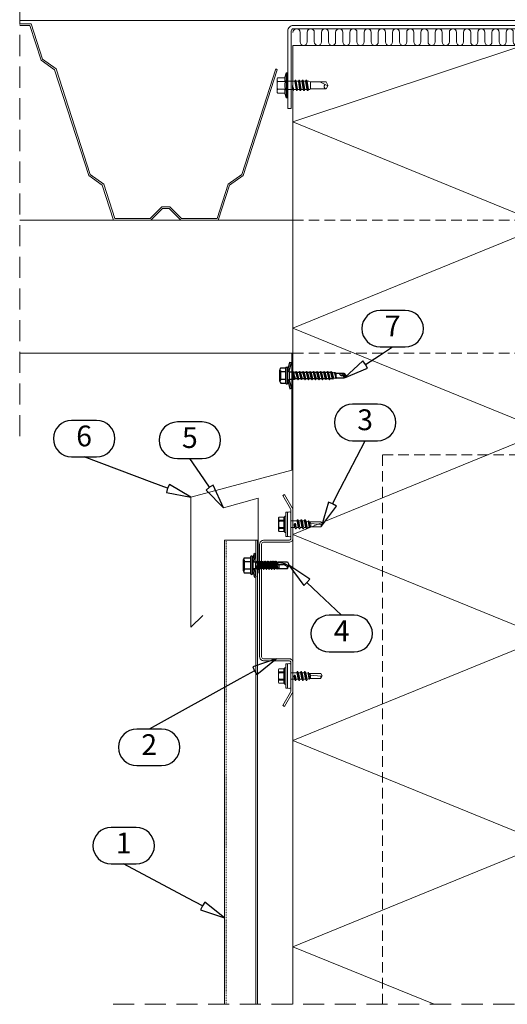
# Model space of a CAD drawing. Units: millimetres. Extents: x 0 to 9660, y 0 to 1485.
# Drawn here: x 8464 to 8757, y 388 to 981 of the extents above; entities that cross this region are included whole.
import ezdxf
from ezdxf.enums import TextEntityAlignment as Align

# ---------------------------------------------------------------- set-up
doc = ezdxf.new("R2010")
doc.units = ezdxf.units.MM
doc.linetypes.add('HIDDEN', pattern=[9.525, 6.35, -3.175])
doc.linetypes.add('KEEL', pattern=[1, 0.5, -0.5])
for name, color, linetype in [('4', 4, 'Continuous'), ('5', 7, 'Continuous'), ('BOM_nr', 2, 'Continuous'), ('RANNILA', 1, 'Continuous')]:
    doc.layers.add(name, color=color, linetype=linetype)
for name, color, linetype, lineweight in [('Flashings', 2, 'Continuous', 20), ('Screws', 7, 'Continuous', 15), ('SPAlayer', 6, 'Continuous', 20), ('Studs', 3, 'Continuous', 20), ('views', 4, 'Continuous', 20)]:
    doc.layers.add(name, color=color, linetype=linetype, lineweight=lineweight)
doc.styles.add('arial', font='arial.ttf')

# ---------------------------------------------------------------- blocks, each defined once
blk = doc.blocks.new('232')
for p, q in [((-5.19, 5), (-4.52, 7.5)), ((-4.52, 7.5), (-4.02, 7.5)), ((-4.52, -7.5), (-4.52, 7.5)), ((-4.02, -7.5), (-4.02, 7.5)), ((-4.02, 7.5), (-3.42, 7.15)), ((-3.42, -7.15), (-3.42, 7.15)), ((-9.82, 2.31), (-9.82, 4.22)), ((-9.82, 2.31), (-9.82, 4.22)), ((-9.82, 0), (-9.82, 2.31)), ((-9.82, 0), (-9.82, 2.31)), ((-9.42, 4.62), (-5.28, 4.62)), ((-9.42, 2.31), (-4.92, 2.31)), ((-3.42, 2.5), (0.67, 2.5)), ((0.67, 2.5), (1.05, 3.15)), ((0.67, 2.5), (1.47, -2.5)), ((1.05, 3.15), (1.19, 3.15)), ((1.05, 3.15), (1.84, -3.15)), ((1.19, 3.15), (1.56, 2.5)), ((1.19, 3.15), (1.98, -3.15)), ((1.56, 2.5), (2.86, 2.5)), ((1.56, 2.5), (2.36, -2.5)), ((2.86, 2.5), (3.24, 3.15)), ((2.86, 2.5), (3.66, -2.5)), ((3.24, 3.15), (3.38, 3.15)), ((3.24, 3.15), (4.03, -3.15)), ((3.38, 3.15), (3.75, 2.5)), ((3.38, 3.15), (4.17, -3.15)), ((3.75, 2.5), (5.05, 2.5)), ((3.75, 2.5), (4.55, -2.5)), ((5.05, 2.5), (5.43, 3.15)), ((5.05, 2.5), (5.85, -2.5)), ((5.43, 3.15), (5.57, 3.15)), ((5.43, 3.15), (6.22, -3.15)), ((5.57, 3.15), (5.94, 2.5)), ((5.57, 3.15), (6.36, -3.15)), ((5.94, 2.5), (7.24, 2.5)), ((5.94, 2.5), (6.74, -2.5)), ((7.24, 2.5), (7.62, 3.15)), ((7.24, 2.5), (8.04, -2.5)), ((7.62, 3.15), (7.76, 3.15)), ((7.62, 3.15), (8.41, -3.15)), ((7.76, 3.15), (8.13, 2.5)), ((7.76, 3.15), (8.55, -3.15)), ((8.13, 2.5), (9.08, 2.5)), ((8.13, 2.5), (8.93, -2.5)), ((9.08, 2.5), (10.08, 2.15)), ((10.08, 2.15), (19.58, 2.15)), ((10.08, -2.15), (10.08, 2.15)), ((15.83, 2.15), (20.58, -0.2)), ((19.58, 2.15), (20.58, 0.2)), ((20.58, -0.21), (20.58, 0.21)), ((20.58, -0.2), (20.58, 0.2)), ((-9.82, -2.31), (-9.82, 0)), ((-9.82, -4.22), (-9.82, -2.31)), ((-9.42, -2.31), (-4.92, -2.31)), ((-9.42, -4.62), (-5.28, -4.62)), ((-5.19, -5), (-4.52, -7.5)), ((-3.08, -2.5), (-0.72, -2.5)), ((-0.72, -2.5), (-0.68, 0)), ((-0.72, -2.5), (-0.35, -3.15)), ((-0.68, 0), (-0.35, -3.15)), ((-0.68, 0), (-0.21, -3.15)), ((-0.68, 0), (0.17, -2.5)), ((-0.35, -3.15), (-0.21, -3.15)), ((-0.21, -3.15), (0.17, -2.5)), ((0.17, -2.5), (1.47, -2.5)), ((1.47, -2.5), (1.84, -3.15)), ((1.84, -3.15), (1.98, -3.15)), ((1.98, -3.15), (2.36, -2.5)), ((2.36, -2.5), (3.66, -2.5)), ((3.66, -2.5), (4.03, -3.15)), ((4.03, -3.15), (4.17, -3.15)), ((4.17, -3.15), (4.55, -2.5)), ((4.55, -2.5), (5.85, -2.5)), ((5.85, -2.5), (6.22, -3.15)), ((6.22, -3.15), (6.36, -3.15)), ((6.36, -3.15), (6.74, -2.5)), ((6.74, -2.5), (8.04, -2.5)), ((8.04, -2.5), (8.41, -3.15)), ((8.41, -3.15), (8.55, -3.15)), ((8.55, -3.15), (8.93, -2.5)), ((8.92, -2.5), (9.62, -2.5)), ((9.62, -2.5), (10.08, -2.15)), ((10.08, -2.15), (19.58, -2.15)), ((19.58, -2.15), (20.58, -0.2)), ((-4.52, -7.5), (-4.02, -7.5)), ((-4.02, -7.5), (-3.42, -7.15))]:
    blk.add_line(p, q)
for centre, radius, start, end in [((-9.42, 4.22), 0.4, 90, 180), ((-9.42, 2.71), 0.4, 180, 270), ((-9.42, 1.91), 0.4, 90, 180), ((-1.5, 4.01), 3.82, 165, 206.43839), ((1.53, 0), 6.86, 160.33544, 199.66456), ((19.93, -0.67), 1.53, 135.46195, 256.68701), ((-9.42, -1.91), 0.4, 180, 270), ((-9.42, -2.71), 0.4, 90, 180), ((-9.42, -4.22), 0.4, 180, 270), ((-1.5, -4.01), 3.82, 153.56161, 195), ((-3.08, -3.5), 1, 90, 110.1363), ((-3.08, -3.5), 1, 90, 110.1363)]:
    blk.add_arc(centre, radius, start, end)
blk = doc.blocks.new('Gable_eaves')
at = {"layer": 'SPAlayer', "color": 1, "linetype": 'HIDDEN', "ltscale": 2}
for points in [[(-164.28, 341.65), (-164.28, 695.52)], [(-108.11, 0), (379.62, 0), (379.62, 695.52)]]:
    blk.add_lwpolyline(points, dxfattribs=at)
at = {"layer": 'SPAlayer', "color": 2}
for points in [[(379.62, 591.65), (-164.28, 591.65)], [(-164.28, 589.65), (-157.45, 589.65), (-150.58, 568.33), (-142.42, 562.56), (-121.94, 498.98), (-113.77, 493.21), (-107.15, 472.65), (-85.79, 472.65), (-78.79, 479.65), (-73.96, 479.65), (-66.96, 472.65), (-45.6, 472.65), (-38.95, 493.2), (-30.78, 498.97), (-10.23, 562.52), (-9.38, 561.89), (-29.93, 498.34), (-38.11, 492.58), (-44.87, 471.65), (-67.37, 471.65), (-74.37, 478.65), (-78.37, 478.65), (-85.38, 471.65), (-107.88, 471.65)], [(-44.87, 471.65), (-44.87, 471.65), (-67.37, 471.65), (-74.37, 478.65), (-78.37, 478.65), (-85.38, 471.65), (-107.88, 471.65), (-114.62, 492.59), (-122.79, 498.36), (-143.27, 561.93), (-151.43, 567.71), (-158.18, 588.65), (-164.28, 588.65)], [(0, 0), (0, 576.65), (152, 576.65), (152, 0)], [(-164.28, 471.65), (0, 471.65)], [(0, 391.65), (-164.28, 391.65)]]:
    blk.add_lwpolyline(points, dxfattribs=at)
blk.add_lwpolyline([(155, 538.65), (155, 585.45, 0.414214), (151.8, 588.65), (0.2, 588.65, 0.414214), (-3, 585.45), (-3, 538.65), (-1, 538.65), (-1, 585.45, -0.414214), (0.2, 586.65), (151.8, 586.65, -0.414214), (153, 585.45), (153, 538.65)], format="xyb", close=True, dxfattribs=at)
at = {"layer": 'SPAlayer'}
for points in [[(8.62, 584.51), (8.62, 578.78, -1), (4.35, 578.78), (4.35, 584.51, 1), (0.07, 584.51)], [(17.17, 584.51), (17.17, 578.78, -1), (12.89, 578.78), (12.89, 584.51, 1), (8.62, 584.51)], [(25.71, 584.51), (25.71, 578.78, -1), (21.44, 578.78), (21.44, 584.51, 1), (17.17, 584.51)], [(34.26, 584.51), (34.26, 578.78, -1), (29.99, 578.78), (29.99, 584.51, 1), (25.71, 584.51)], [(42.81, 584.51), (42.81, 578.78, -1), (38.53, 578.78), (38.53, 584.51, 1), (34.26, 584.51)], [(51.36, 584.51), (51.36, 578.78, -1), (47.08, 578.78), (47.08, 584.51, 1), (42.81, 584.51)], [(59.9, 584.51), (59.9, 578.78, -1), (55.63, 578.78), (55.63, 584.51, 1), (51.36, 584.51)], [(68.45, 584.51), (68.45, 578.78, -1), (64.18, 578.78), (64.18, 584.51, 1), (59.9, 584.51)], [(77, 584.51), (77, 578.78, -1), (72.72, 578.78), (72.72, 584.51, 1), (68.45, 584.51)], [(85.54, 584.51), (85.54, 578.78, -1), (81.27, 578.78), (81.27, 584.51, 1), (77, 584.51)], [(94.09, 584.51), (94.09, 578.78, -1), (89.82, 578.78), (89.82, 584.51, 1), (85.54, 584.51)], [(102.64, 584.51), (102.64, 578.78, -1), (98.36, 578.78), (98.36, 584.51, 1), (94.09, 584.51)], [(111.18, 584.51), (111.18, 578.78, -1), (106.91, 578.78), (106.91, 584.51, 1), (102.64, 584.51)], [(119.73, 584.51), (119.73, 578.78, -1), (115.46, 578.78), (115.46, 584.51, 1), (111.18, 584.51)], [(128.28, 584.51), (128.28, 578.78, -1), (124.01, 578.78), (124.01, 584.51, 1), (119.73, 584.51)], [(136.83, 584.51), (136.83, 578.78, -1), (132.55, 578.78), (132.55, 584.51, 1), (128.28, 584.51)]]:
    blk.add_lwpolyline(points, format="xyb", dxfattribs=at)
blk.add_lwpolyline([(84.89, 0), (0, 34.63), (152, 96.63), (0, 158.63), (152, 220.63), (0, 282.63), (152, 344.63), (0, 406.63), (152, 468.63), (0, 530.63), (138.27, 576.65)], dxfattribs=at)
at = {"layer": 'SPAlayer', "color": 2, "linetype": 'HIDDEN'}
for points in [[(0, 471.65), (283.87, 471.65), (283.87, 182.45)], [(0, 391.65), (203.87, 391.65), (203.87, 182.45)], [(53.87, 0), (53.87, 330.4), (155, 330.4), (155, 0)]]:
    blk.add_lwpolyline(points, dxfattribs=at)
at = {"layer": 'SPAlayer'}
blk.add_blockref('232', (0.42, 552.64), dxfattribs=at)
blk = doc.blocks.new('S3R48022D02A0C B')
at = {"layer": '4', "color": 0}
for p, q in [((-4796.75, -2865.88), (-4795.44, -2863.6)), ((-4798.24, -2871.49), (-4793.59, -2870.61)), ((-4798.24, -2871.64), (-4793.59, -2870.93)), ((-4797.75, -2870.33), (-4796.84, -2866.09)), ((-4797.68, -2871.17), (-4793.94, -2870.41)), ((-4797.61, -2872), (-4794, -2871.17)), ((-4794.18, -2869.48), (-4795.92, -2869.48)), ((-4798.24, -2873.08), (-4793.44, -2872.29)), ((-4798.24, -2873.23), (-4793.44, -2872.44)), ((-4798.24, -2874.67), (-4793.44, -2873.88)), ((-4798.24, -2874.82), (-4793.44, -2874.03)), ((-4798.24, -2876.26), (-4793.44, -2875.47)), ((-4798.24, -2876.41), (-4793.44, -2875.62)), ((-4798.24, -2877.85), (-4793.44, -2877.06)), ((-4798.24, -2878), (-4793.44, -2877.21)), ((-4797.61, -2872.72), (-4794.06, -2871.93)), ((-4797.61, -2873.59), (-4794.06, -2872.8)), ((-4797.61, -2874.31), (-4794.06, -2873.52)), ((-4797.61, -2875.18), (-4794.06, -2874.39)), ((-4797.61, -2875.9), (-4794.06, -2875.11)), ((-4797.61, -2876.77), (-4794.06, -2875.98)), ((-4797.61, -2877.49), (-4794.06, -2876.7)), ((-4797.61, -2878.36), (-4794.06, -2877.57)), ((-4798.24, -2879.44), (-4793.44, -2878.65)), ((-4798.24, -2879.59), (-4793.44, -2878.8)), ((-4798.24, -2881.03), (-4793.44, -2880.24)), ((-4798.24, -2881.18), (-4793.44, -2880.39)), ((-4798.24, -2882.39), (-4793.44, -2881.6)), ((-4798.24, -2882.54), (-4793.44, -2881.75)), ((-4797.61, -2879.08), (-4794.06, -2878.29)), ((-4797.61, -2879.95), (-4794.06, -2879.16)), ((-4797.61, -2880.67), (-4794.06, -2879.88)), ((-4797.61, -2881.54), (-4794.06, -2880.75)), ((-4797.61, -2882.03), (-4794.06, -2881.24)), ((-4797.61, -2882.9), (-4794.06, -2882.11)), ((-4796.16, -2883.58), (-4797.56, -2883.58)), ((-4795.86, -2883.44), (-4794.06, -2882.83)), ((-4795.85, -2883.43), (-4793.59, -2883.1)), ((-4793.86, -2883.58), (-4795.84, -2883.58)), ((-4795.83, -2883.58), (-4793.59, -2883.42)), ((-4799.09, -2890.85), (-4798.84, -2890.25)), ((-4792.84, -2890.25), (-4798.84, -2890.25)), ((-4792.59, -2890.85), (-4792.84, -2890.25))]:
    blk.add_line(p, q, dxfattribs=at)
for centre, radius, start, end in [((-4796.07, -2866.27), 0.784, 150, 166.64047), ((-4795.19, -2861.94), 2.9, 268.92281, 297.25547), ((-4795.84, -2883.51), 0.074, 98.42329, 274.04106)]:
    blk.add_arc(centre, radius, start, end, dxfattribs=at)
at = {"layer": '5', "color": 0}
for p, q in [((-4797.81, -2864.51), (-4796.24, -2863.6)), ((-4797.81, -2869.66), (-4797.81, -2864.51)), ((-4795.44, -2863.6), (-4796.24, -2863.6)), ((-4796.07, -2866.27), (-4795.24, -2864.83)), ((-4795.24, -2864.83), (-4795.44, -2863.6)), ((-4793.86, -2864.51), (-4795.44, -2863.6)), ((-4793.86, -2869.48), (-4793.86, -2864.51)), ((-4798.24, -2871.49), (-4797.68, -2871.17)), ((-4798.24, -2871.64), (-4798.24, -2871.49)), ((-4797.61, -2872), (-4798.24, -2871.64)), ((-4797.94, -2869.73), (-4797.81, -2869.66)), ((-4797.94, -2870.22), (-4797.94, -2869.73)), ((-4797.75, -2870.33), (-4797.94, -2870.22)), ((-4797.68, -2871.17), (-4797.75, -2870.33)), ((-4796.24, -2869.48), (-4796.24, -2866.87)), ((-4794.06, -2871.93), (-4794, -2871.17)), ((-4794, -2871.17), (-4793.59, -2870.93)), ((-4793.94, -2870.41), (-4793.86, -2869.48)), ((-4793.59, -2870.61), (-4793.94, -2870.41)), ((-4793.59, -2870.93), (-4793.59, -2870.61)), ((-4798.24, -2873.08), (-4797.61, -2872.72)), ((-4798.24, -2873.23), (-4798.24, -2873.08)), ((-4797.61, -2873.59), (-4798.24, -2873.23)), ((-4798.24, -2874.67), (-4797.61, -2874.31)), ((-4798.24, -2874.82), (-4798.24, -2874.67)), ((-4797.61, -2875.18), (-4798.24, -2874.82)), ((-4798.24, -2876.26), (-4797.61, -2875.9)), ((-4798.24, -2876.41), (-4798.24, -2876.26)), ((-4797.61, -2876.77), (-4798.24, -2876.41)), ((-4798.24, -2877.85), (-4797.61, -2877.49)), ((-4797.61, -2872.72), (-4797.61, -2872)), ((-4797.61, -2874.31), (-4797.61, -2873.59)), ((-4797.61, -2875.9), (-4797.61, -2875.18)), ((-4797.61, -2875.9), (-4797.61, -2875.18)), ((-4797.61, -2877.49), (-4797.61, -2876.77)), ((-4797.61, -2877.49), (-4797.61, -2876.77)), ((-4793.44, -2872.29), (-4794.06, -2871.93)), ((-4794.06, -2872.8), (-4793.44, -2872.44)), ((-4794.06, -2873.52), (-4794.06, -2872.8)), ((-4793.44, -2873.88), (-4794.06, -2873.52)), ((-4794.06, -2874.39), (-4793.44, -2874.03)), ((-4794.06, -2875.11), (-4794.06, -2874.39)), ((-4794.06, -2875.11), (-4794.06, -2874.39)), ((-4793.44, -2875.47), (-4794.06, -2875.11)), ((-4794.06, -2875.98), (-4793.44, -2875.62)), ((-4794.06, -2876.7), (-4794.06, -2875.98)), ((-4794.06, -2876.7), (-4794.06, -2875.98)), ((-4793.44, -2877.06), (-4794.06, -2876.7)), ((-4794.06, -2877.57), (-4793.44, -2877.21)), ((-4794.06, -2878.29), (-4794.06, -2877.57)), ((-4794.06, -2878.29), (-4794.06, -2877.57)), ((-4793.44, -2872.44), (-4793.44, -2872.29)), ((-4793.44, -2874.03), (-4793.44, -2873.88)), ((-4793.44, -2875.62), (-4793.44, -2875.47)), ((-4793.44, -2877.21), (-4793.44, -2877.06)), ((-4803.09, -2884.39), (-4802.83, -2883.42)), ((-4798.44, -2884.6), (-4802.83, -2883.42)), ((-4798.24, -2878), (-4798.24, -2877.85)), ((-4797.61, -2878.36), (-4798.24, -2878)), ((-4798.24, -2879.44), (-4797.61, -2879.08)), ((-4798.24, -2879.59), (-4798.24, -2879.44)), ((-4797.61, -2879.95), (-4798.24, -2879.59)), ((-4798.24, -2881.03), (-4797.61, -2880.67)), ((-4798.24, -2881.18), (-4798.24, -2881.03)), ((-4797.61, -2881.54), (-4798.24, -2881.18)), ((-4798.24, -2882.39), (-4797.61, -2882.03)), ((-4798.24, -2882.54), (-4798.24, -2882.39)), ((-4797.61, -2882.9), (-4798.24, -2882.54)), ((-4797.81, -2883.58), (-4797.61, -2882.9)), ((-4797.81, -2885.15), (-4797.81, -2883.58)), ((-4797.61, -2879.08), (-4797.61, -2878.36)), ((-4797.61, -2879.08), (-4797.61, -2878.36)), ((-4797.61, -2880.67), (-4797.61, -2879.95)), ((-4797.61, -2880.67), (-4797.61, -2879.95)), ((-4797.61, -2880.67), (-4797.61, -2879.95)), ((-4797.61, -2882.03), (-4797.61, -2881.54)), ((-4797.61, -2882.03), (-4797.61, -2881.54)), ((-4797.61, -2882.03), (-4797.61, -2881.54)), ((-4793.44, -2878.65), (-4794.06, -2878.29)), ((-4794.06, -2879.16), (-4793.44, -2878.8)), ((-4794.06, -2879.88), (-4794.06, -2879.16)), ((-4794.06, -2879.88), (-4794.06, -2879.16)), ((-4794.06, -2879.88), (-4794.06, -2879.16)), ((-4793.44, -2880.24), (-4794.06, -2879.88)), ((-4794.06, -2880.75), (-4793.44, -2880.39)), ((-4794.06, -2881.24), (-4794.06, -2880.75)), ((-4794.06, -2881.24), (-4794.06, -2880.75)), ((-4794.06, -2881.24), (-4794.06, -2880.75)), ((-4793.44, -2881.6), (-4794.06, -2881.24)), ((-4794.06, -2882.11), (-4793.44, -2881.75)), ((-4794.06, -2882.83), (-4794.06, -2882.11)), ((-4794.06, -2882.83), (-4794.06, -2882.11)), ((-4793.59, -2883.1), (-4794.06, -2882.83)), ((-4793.86, -2883.58), (-4793.59, -2883.42)), ((-4793.86, -2885.15), (-4793.86, -2883.58)), ((-4793.59, -2883.42), (-4793.59, -2883.1)), ((-4793.44, -2878.8), (-4793.44, -2878.65)), ((-4793.44, -2880.39), (-4793.44, -2880.24)), ((-4793.44, -2881.75), (-4793.44, -2881.6)), ((-4793.24, -2884.6), (-4788.85, -2883.42)), ((-4788.59, -2884.39), (-4788.85, -2883.42)), ((-4798.57, -2885.6), (-4803.09, -2884.39)), ((-4790.56, -2885.6), (-4801.12, -2885.6)), ((-4790.56, -2886.5), (-4801.12, -2886.5)), ((-4800.34, -2890.45), (-4800.34, -2886.9)), ((-4798.57, -2885.6), (-4798.44, -2884.6)), ((-4795.84, -2885.6), (-4798.57, -2885.6)), ((-4797.81, -2884.6), (-4798.44, -2884.6)), ((-4798.26, -2885.6), (-4797.81, -2885.15)), ((-4798.09, -2890.45), (-4798.09, -2886.7)), ((-4793.86, -2885.15), (-4797.81, -2885.15)), ((-4793.1, -2885.6), (-4795.84, -2885.6)), ((-4793.24, -2884.6), (-4793.86, -2884.6)), ((-4793.41, -2885.6), (-4793.86, -2885.15)), ((-4793.58, -2890.45), (-4793.58, -2886.7)), ((-4793.1, -2885.6), (-4793.24, -2884.6)), ((-4793.1, -2885.6), (-4788.59, -2884.39)), ((-4791.33, -2890.45), (-4791.33, -2886.9)), ((-4792.46, -2890.85), (-4799.21, -2890.85))]:
    blk.add_line(p, q, dxfattribs=at)
for centre, radius, start, end in [((-4797.23, -2869.48), 0.997, 239.95179, 0), ((-4795.04, -2866.87), 1.2, 150, 180), ((-4800.66, -2886.05), 0.675, 142.50475, 217.49525), ((-4801.12, -2885.7), 0.1, 90, 142.50475), ((-4801.12, -2886.4), 0.1, 217.49525, 270), ((-4800.74, -2886.9), 0.4, 0, 90), ((-4798.29, -2886.7), 0.2, 0, 90), ((-4793.38, -2886.7), 0.2, 90, 180), ((-4790.93, -2886.9), 0.4, 90, 180), ((-4790.56, -2885.7), 0.1, 37.49525, 90), ((-4790.56, -2886.4), 0.1, 270, 322.50475), ((-4791.01, -2886.05), 0.675, 322.50475, 37.49525), ((-4799.21, -2889.07), 1.78, 230.88051, 309.11949), ((-4795.84, -2884.31), 6.54, 249.85342, 290.14658), ((-4792.46, -2889.07), 1.78, 230.88051, 309.11949)]:
    blk.add_arc(centre, radius, start, end, dxfattribs=at)
blk = doc.blocks.new('SL2-S-S14-5.5x22')
at = {"layer": 'Screws'}
for p, q in [((0, 7.25), (0, -7.25)), ((0, 7.25), (1, 7.25)), ((1, 7.25), (1, -7.25)), ((3, 7.25), (3, -7.25)), ((-4.4, 3.83), (-4.1, 4.35)), ((-4.4, -3.83), (-4.4, 3.83)), ((-4.1, 4.35), (-1.05, 4.35)), ((-4.1, 2.5), (-1.2, 2.5)), ((-4.1, 1.83), (-4.1, 2.5)), ((-4.1, 1.83), (-1.2, 1.83)), ((-1.2, 4.35), (-1.2, -4.35)), ((-0.8, 4.6), (-0.8, -4.6)), ((5.49, 2), (3, 2)), ((5.84, -2.75), (5.45, 0.01)), ((6.5, 2), (5.49, 2)), ((6.05, -1), (5.9, 0.07)), ((6.91, 2.69), (6.5, 2)), ((6.5, 2), (6.55, 2)), ((7.26, -1.15), (6.95, 1)), ((7.02, 2.75), (7.14, 2.75)), ((7.02, 2.75), (7.93, -2.66)), ((7.12, 2.75), (8.05, -2.75)), ((7.27, 2.66), (7.23, 2.71)), ((8.7, 2), (7.69, 2)), ((8.25, -1), (7.94, 1.15)), ((9.11, 2.69), (8.7, 2)), ((8.7, 2), (8.75, 2)), ((9.46, -1.15), (9.15, 1)), ((9.22, 2.75), (9.34, 2.75)), ((9.22, 2.75), (10.13, -2.66)), ((9.32, 2.75), (10.25, -2.75)), ((9.47, 2.66), (9.43, 2.71)), ((10.95, 2), (9.89, 2)), ((10.45, -1), (10.14, 1.15)), ((11.31, 2.69), (10.9, 2)), ((11.66, -1.15), (11.35, 1)), ((11.42, 2.75), (11.54, 2.75)), ((11.42, 2.75), (12.33, -2.66)), ((11.52, 2.75), (12.45, -2.75)), ((11.67, 2.66), (11.63, 2.71)), ((12.1, 1.98), (13.3, 1.75)), ((12.65, -1), (12.34, 1.15)), ((13.3, 1.75), (13.52, 2.06)), ((13.86, -1.15), (13.55, 1)), ((13.61, 2.1), (13.64, 2.1)), ((13.61, 2.1), (14.23, -1.9)), ((13.71, 2.07), (14.33, -1.88)), ((13.89, 1.64), (15, 1.42)), ((14.36, -1.15), (14.05, 1)), ((14.95, 0.56), (21.18, -0.2)), ((15, 1.42), (21.18, 1.42)), ((15, -1.42), (15, 0.56)), ((22, 0), (21.18, 1.42)), ((21.18, -1.42), (22, 0)), ((21.18, -0.2), (22, 0)), ((-4.4, -3.83), (-4.1, -4.35)), ((-4.1, -2.5), (-4.1, -1.83)), ((-4.1, -1.83), (-1.2, -1.83)), ((-4.1, -2.5), (-1.2, -2.5)), ((-4.1, -4.35), (-1.05, -4.35)), ((3, -2), (5.31, -2)), ((5.06, -1.15), (4.9, -0.07)), ((5.72, -2.65), (5.35, -0.01)), ((5.73, -2.66), (5.77, -2.71)), ((5.86, -2.75), (5.98, -2.75)), ((6.09, -2.69), (6.5, -2)), ((6.45, -2), (6.5, -2)), ((6.5, -2), (7.51, -2)), ((7.93, -2.66), (7.97, -2.71)), ((8.06, -2.75), (8.18, -2.75)), ((8.29, -2.69), (8.7, -2)), ((8.65, -2), (8.7, -2)), ((8.7, -2), (9.71, -2)), ((10.13, -2.66), (10.17, -2.71)), ((10.26, -2.75), (10.38, -2.75)), ((10.49, -2.69), (10.9, -2)), ((10.85, -2), (10.9, -2)), ((10.9, -2), (11.91, -2)), ((12.33, -2.66), (12.37, -2.71)), ((12.46, -2.75), (12.58, -2.75)), ((12.69, -2.69), (13.03, -1.8)), ((13, -1.81), (13.96, -1.62)), ((14.17, -1.9), (14.29, -1.9)), ((14.38, -1.84), (14.53, -1.52)), ((14.53, -1.52), (15, -1.42)), ((15, -1.42), (21.18, -1.42)), ((21.18, -1.42), (21.18, -0.2)), ((0, -7.25), (1, -7.25))]:
    blk.add_line(p, q, dxfattribs=at)
for centre, radius, start, end in [((2, 4.85), 2.6, 67.40744, 112.59256), ((-2.33, 3.42), 2, 152.45145, 207.54855), ((3.69, 0), 8, 166.77651, 193.22349), ((-1.17, 2.9), 0.4, 265.87507, 338.1357), ((-1.31, 2.72), 0.9, 276.82683, 304.28526), ((-1.05, 4.6), 0.25, 270, 0), ((-0.4, 4.6), 0.4, 0, 180), ((5.4, 0), 0.5, 8, 188), ((5.4, 0), 0.05, 8, 188), ((6.55, 1.85), 0.15, 23.01669, 90), ((3.01, 0.34), 4, 9.42966, 23.01669), ((7.02, 2.62), 0.125, 90, 149), ((7.14, 2.62), 0.125, 40, 90), ((4.97, 0.73), 3, 8, 40), ((8.75, 1.85), 0.15, 23.01669, 90), ((5.21, 0.34), 4, 9.42966, 23.01669), ((9.22, 2.62), 0.125, 90, 149), ((9.34, 2.62), 0.125, 40, 90), ((7.17, 0.73), 3, 8, 40), ((10.95, 1.85), 0.15, 23.01669, 90), ((7.41, 0.34), 4, 9.42966, 23.01669), ((11.42, 2.62), 0.125, 90, 149), ((11.54, 2.62), 0.125, 40, 90), ((9.37, 0.73), 3, 8, 40), ((13.28, 1.65), 0.1, 19.59046, 79.1499), ((9.61, 0.34), 4, 9.42966, 19.59046), ((13.61, 2), 0.1, 90, 144.1499), ((13.64, 2), 0.1, 25.11572, 90), ((10.11, 0.34), 4, 9.42966, 25.11572), ((15.01, 0.99), 0.432, 90, 263), ((-2.33, -3.42), 2, 152.45145, 207.54855), ((-1.31, -2.72), 0.9, 55.71474, 83.17317), ((-1.17, -2.9), 0.4, 21.8643, 94.12493), ((-1.05, -4.6), 0.25, 0, 90), ((-0.4, -4.6), 0.4, 180, 0), ((8.03, -0.73), 3, 188, 220), ((5.86, -2.63), 0.125, 220, 270), ((5.98, -2.63), 0.125, 270, 329), ((9.99, -0.34), 4, 189.42966, 203.01669), ((6.45, -1.85), 0.15, 203.01669, 270), ((10.23, -0.73), 3, 188, 220), ((8.06, -2.63), 0.125, 220, 270), ((8.18, -2.63), 0.125, 270, 329), ((12.19, -0.34), 4, 189.42966, 203.01669), ((8.65, -1.85), 0.15, 203.01669, 270), ((12.43, -0.73), 3, 188, 220), ((10.26, -2.63), 0.125, 220, 270), ((10.38, -2.63), 0.125, 270, 329), ((14.39, -0.34), 4, 189.42966, 203.01669), ((10.85, -1.85), 0.15, 203.01669, 270), ((14.63, -0.73), 3, 188, 220), ((12.46, -2.63), 0.125, 220, 270), ((12.58, -2.63), 0.125, 270, 329), ((16.59, -0.34), 4, 189.42966, 199.98867), ((12.97, -1.66), 0.15, 199.98867, 280.8501), ((16.83, -0.73), 3, 188, 200.95769), ((14.17, -1.75), 0.15, 200.95769, 270), ((14.29, -1.8), 0.1, 270, 335.8501), ((17.33, -0.73), 3, 188, 193.69409), ((14.51, -1.42), 0.1, 193.69409, 280.8501), ((2, -4.85), 2.6, 247.40744, 292.59256)]:
    blk.add_arc(centre, radius, start, end, dxfattribs=at)
blk = doc.blocks.new('SW2')
at = {"layer": '4', "color": 0}
for p, q in [((-870.95, 6975.49), (-870.45, 6975.24)), ((-870.95, 6969.49), (-870.45, 6969.74)), ((-870.45, 6969.74), (-870.45, 6975.24)), ((-862.35, 6972.49), (-862.22, 6970.09)), ((-862.35, 6972.49), (-862.1, 6970.09)), ((-862.35, 6972.49), (-861.8, 6970.62)), ((-861.47, 6974.37), (-860.42, 6970.62)), ((-861.17, 6974.89), (-860.12, 6970.09)), ((-861.05, 6974.89), (-860, 6970.09)), ((-860.75, 6974.37), (-859.7, 6970.62)), ((-859.37, 6974.37), (-858.32, 6970.62)), ((-859.07, 6974.89), (-858.02, 6970.09)), ((-858.95, 6974.89), (-857.9, 6970.09)), ((-858.65, 6974.37), (-857.6, 6970.62)), ((-857.27, 6974.37), (-856.22, 6970.62)), ((-856.97, 6974.89), (-855.92, 6970.09)), ((-856.85, 6974.89), (-855.8, 6970.09)), ((-856.55, 6974.37), (-855.5, 6970.62)), ((-855.17, 6974.37), (-854.12, 6970.62)), ((-854.87, 6974.89), (-853.82, 6970.09)), ((-854.75, 6974.89), (-853.7, 6970.09)), ((-854.45, 6974.37), (-853.4, 6970.62)), ((-853.07, 6974.37), (-852.02, 6970.62)), ((-852.77, 6974.89), (-851.72, 6970.09)), ((-852.65, 6974.89), (-851.6, 6970.09)), ((-852.35, 6974.37), (-851.3, 6970.62)), ((-850.97, 6974.37), (-849.92, 6970.62)), ((-850.67, 6974.89), (-849.62, 6970.09)), ((-850.55, 6974.89), (-849.5, 6970.09)), ((-850.25, 6974.37), (-849.2, 6970.62)), ((-848.87, 6974.37), (-847.82, 6970.62)), ((-848.57, 6974.89), (-847.52, 6970.09)), ((-848.45, 6974.89), (-847.4, 6970.09)), ((-848.15, 6974.37), (-847.1, 6970.62)), ((-846.77, 6974.37), (-845.72, 6970.62)), ((-846.47, 6974.89), (-845.42, 6970.09)), ((-846.35, 6974.89), (-845.3, 6970.09)), ((-846.05, 6974.37), (-845, 6970.62)), ((-844.67, 6974.37), (-843.62, 6970.62)), ((-844.37, 6974.89), (-843.32, 6970.09)), ((-844.25, 6974.89), (-843.2, 6970.09)), ((-843.95, 6974.37), (-842.9, 6970.62)), ((-842.57, 6974.37), (-841.52, 6970.62)), ((-842.27, 6974.89), (-841.22, 6970.09)), ((-842.15, 6974.89), (-841.1, 6970.09)), ((-841.85, 6974.37), (-840.8, 6970.62)), ((-840.47, 6974.37), (-839.4, 6970.67)), ((-840.17, 6974.89), (-839.15, 6970.24)), ((-840.05, 6974.89), (-839.03, 6970.24)), ((-839.75, 6974.37), (-838.72, 6970.79)), ((-838.17, 6974.1), (-837.27, 6971.04)), ((-837.97, 6974.44), (-837.21, 6970.94)), ((-837.85, 6974.44), (-837.09, 6970.94)), ((-837.59, 6974), (-837, 6971.09))]:
    blk.add_line(p, q, dxfattribs=at)
blk.add_arc((-828.63, 6972.49), 4.04, 180, 200.24934, dxfattribs=at)
at = {"layer": '5', "color": 0}
for p, q in [((-870.95, 6969.03), (-870.95, 6975.95)), ((-870.33, 6977.11), (-867.25, 6977.11)), ((-867.25, 6967.69), (-867.25, 6977.29)), ((-867.05, 6977.49), (-866.45, 6977.49)), ((-866.25, 6967.69), (-866.25, 6977.29)), ((-866.24, 6975.53), (-864.91, 6980.49)), ((-866.21, 6975.47), (-865.25, 6975.34)), ((-866.08, 6975.31), (-865.21, 6974.7)), ((-865.25, 6975.34), (-863.94, 6980.23)), ((-865.25, 6974.73), (-865.25, 6975.34)), ((-864.91, 6980.49), (-863.94, 6980.23)), ((-870.33, 6974.8), (-867.25, 6974.8)), ((-870.33, 6970.18), (-867.25, 6970.18)), ((-866.24, 6969.45), (-864.91, 6964.49)), ((-866.21, 6969.51), (-865.25, 6969.64)), ((-866.08, 6969.67), (-865.21, 6970.28)), ((-865.25, 6969.64), (-865.25, 6970.25)), ((-865.25, 6969.64), (-863.94, 6964.75)), ((-865.16, 6970.32), (-865.16, 6974.67)), ((-865.1, 6974.67), (-862.35, 6974.67)), ((-865.1, 6970.32), (-862.35, 6970.32)), ((-862.35, 6970.32), (-862.35, 6974.67)), ((-862.35, 6974.67), (-861.47, 6974.37)), ((-862.35, 6970.32), (-862.22, 6970.09)), ((-862.22, 6970.09), (-862.1, 6970.09)), ((-862.1, 6970.09), (-861.8, 6970.62)), ((-861.8, 6970.62), (-860.42, 6970.62)), ((-861.47, 6974.37), (-861.17, 6974.89)), ((-861.17, 6974.89), (-861.05, 6974.89)), ((-861.05, 6974.89), (-860.75, 6974.37)), ((-860.75, 6974.37), (-859.37, 6974.37)), ((-860.42, 6970.62), (-860.12, 6970.09)), ((-860.12, 6970.09), (-860, 6970.09)), ((-860, 6970.09), (-859.7, 6970.62)), ((-859.7, 6970.62), (-858.32, 6970.62)), ((-859.37, 6974.37), (-859.07, 6974.89)), ((-859.07, 6974.89), (-858.95, 6974.89)), ((-858.95, 6974.89), (-858.65, 6974.37)), ((-858.65, 6974.37), (-857.27, 6974.37)), ((-858.32, 6970.62), (-858.02, 6970.09)), ((-858.02, 6970.09), (-857.9, 6970.09)), ((-857.9, 6970.09), (-857.6, 6970.62)), ((-857.6, 6970.62), (-856.22, 6970.62)), ((-857.27, 6974.37), (-856.97, 6974.89)), ((-856.97, 6974.89), (-856.85, 6974.89)), ((-856.85, 6974.89), (-856.55, 6974.37)), ((-856.55, 6974.37), (-855.17, 6974.37)), ((-856.22, 6970.62), (-855.92, 6970.09)), ((-855.92, 6970.09), (-855.8, 6970.09)), ((-855.8, 6970.09), (-855.5, 6970.62)), ((-855.5, 6970.62), (-854.12, 6970.62)), ((-855.17, 6974.37), (-854.87, 6974.89)), ((-854.87, 6974.89), (-854.75, 6974.89)), ((-854.75, 6974.89), (-854.45, 6974.37)), ((-854.45, 6974.37), (-853.07, 6974.37)), ((-854.12, 6970.62), (-853.82, 6970.09)), ((-853.82, 6970.09), (-853.7, 6970.09)), ((-853.7, 6970.09), (-853.4, 6970.62)), ((-853.4, 6970.62), (-852.02, 6970.62)), ((-853.07, 6974.37), (-852.77, 6974.89)), ((-852.77, 6974.89), (-852.65, 6974.89)), ((-852.65, 6974.89), (-852.35, 6974.37)), ((-852.35, 6974.37), (-850.97, 6974.37)), ((-852.02, 6970.62), (-851.72, 6970.09)), ((-851.72, 6970.09), (-851.6, 6970.09)), ((-851.6, 6970.09), (-851.3, 6970.62)), ((-851.3, 6970.62), (-849.92, 6970.62)), ((-850.97, 6974.37), (-850.67, 6974.89)), ((-850.67, 6974.89), (-850.55, 6974.89)), ((-850.55, 6974.89), (-850.25, 6974.37)), ((-850.25, 6974.37), (-848.87, 6974.37)), ((-849.92, 6970.62), (-849.62, 6970.09)), ((-849.62, 6970.09), (-849.5, 6970.09)), ((-849.5, 6970.09), (-849.2, 6970.62)), ((-849.2, 6970.62), (-847.82, 6970.62)), ((-848.87, 6974.37), (-848.57, 6974.89)), ((-848.57, 6974.89), (-848.45, 6974.89)), ((-848.45, 6974.89), (-848.15, 6974.37)), ((-848.15, 6974.37), (-846.77, 6974.37)), ((-847.82, 6970.62), (-847.52, 6970.09)), ((-847.52, 6970.09), (-847.4, 6970.09)), ((-847.4, 6970.09), (-847.1, 6970.62)), ((-847.1, 6970.62), (-845.72, 6970.62)), ((-846.77, 6974.37), (-846.47, 6974.89)), ((-846.47, 6974.89), (-846.35, 6974.89)), ((-846.35, 6974.89), (-846.05, 6974.37)), ((-846.05, 6974.37), (-844.67, 6974.37)), ((-845.72, 6970.62), (-845.42, 6970.09)), ((-845.42, 6970.09), (-845.3, 6970.09)), ((-845.3, 6970.09), (-845, 6970.62)), ((-845, 6970.62), (-843.62, 6970.62)), ((-844.67, 6974.37), (-844.37, 6974.89)), ((-844.37, 6974.89), (-844.25, 6974.89)), ((-844.25, 6974.89), (-843.95, 6974.37)), ((-843.95, 6974.37), (-842.57, 6974.37)), ((-843.62, 6970.62), (-843.32, 6970.09)), ((-843.32, 6970.09), (-843.2, 6970.09)), ((-843.2, 6970.09), (-842.9, 6970.62)), ((-842.9, 6970.62), (-841.52, 6970.62)), ((-842.57, 6974.37), (-842.27, 6974.89)), ((-842.27, 6974.89), (-842.15, 6974.89)), ((-842.15, 6974.89), (-841.85, 6974.37)), ((-841.85, 6974.37), (-840.47, 6974.37)), ((-841.52, 6970.62), (-841.22, 6970.09)), ((-841.22, 6970.09), (-841.1, 6970.09)), ((-841.1, 6970.09), (-840.8, 6970.62)), ((-840.8, 6970.62), (-839.69, 6970.62)), ((-840.47, 6974.37), (-840.17, 6974.89)), ((-840.17, 6974.89), (-840.05, 6974.89)), ((-840.05, 6974.89), (-839.75, 6974.37)), ((-839.75, 6974.37), (-839.69, 6974.37)), ((-839.69, 6974.37), (-838.17, 6974.1)), ((-839.69, 6970.62), (-839.4, 6970.67)), ((-839.4, 6970.67), (-839.15, 6970.24)), ((-839.15, 6970.24), (-839.03, 6970.24)), ((-839.03, 6970.24), (-838.72, 6970.79)), ((-838.72, 6970.79), (-837.27, 6971.04)), ((-838.17, 6974.1), (-837.97, 6974.44)), ((-837.97, 6974.44), (-837.85, 6974.44)), ((-837.85, 6974.44), (-837.59, 6974)), ((-837.59, 6974), (-837, 6973.89)), ((-837.27, 6971.04), (-837.21, 6970.94)), ((-837.21, 6970.94), (-837.09, 6970.94)), ((-837.09, 6970.94), (-837, 6971.09)), ((-837, 6971.09), (-837, 6973.89)), ((-837, 6973.89), (-832.43, 6973.89)), ((-837, 6971.09), (-832.43, 6971.09)), ((-834.85, 6973.89), (-831.25, 6972.49)), ((-834.1, 6972.49), (-831.25, 6972.49)), ((-832.43, 6973.89), (-831.25, 6972.49)), ((-832.43, 6971.09), (-831.25, 6972.49)), ((-870.33, 6967.87), (-867.25, 6967.87)), ((-867.05, 6967.49), (-866.45, 6967.49)), ((-864.91, 6964.49), (-863.94, 6964.75))]:
    blk.add_line(p, q, dxfattribs=at)
for centre, radius, start, end in [((-869.56, 6975.95), 1.39, 123.62643, 236.37357), ((-867.05, 6977.29), 0.2, 90, 180), ((-866.45, 6977.29), 0.2, 0, 90), ((-865.85, 6975.64), 0.4, 180, 235), ((-866.33, 6972.49), 4.62, 150, 210), ((-869.56, 6969.03), 1.39, 123.62643, 236.37357), ((-865.85, 6969.34), 0.4, 125, 180), ((-865.1, 6974.87), 0.2, 235, 270), ((-865.1, 6970.12), 0.2, 90, 125), ((-834.1, 6973.4), 0.905, 146.89262, 270), ((-867.05, 6967.69), 0.2, 180, 270), ((-866.45, 6967.69), 0.2, 270, 0)]:
    blk.add_arc(centre, radius, start, end, dxfattribs=at)

msp = doc.modelspace()

# ---------------------------------------------------------------- linework, layer by layer
at = {"layer": 'Flashings', "color": 2}
for points in [[(8627.5, 780.14), (8627.5, 709.81), (8566.9, 693.57), (8566.9, 615.29), (8573.97, 622.36)], [(8607.33, 647.8), (8607.33, 692.8), (8586.39, 686.99)]]:
    msp.add_lwpolyline(points, dxfattribs=at)
at = {"layer": 'RANNILA'}
for points in [[(8695.68, 783.83, 1), (8695.68, 805.82), (8680.68, 805.82, 1), (8680.68, 783.83), (8688.18, 783.83)], [(8679.13, 727.42, 1), (8679.13, 749.4), (8664.13, 749.4, 1), (8664.13, 727.42), (8671.63, 727.42)], [(8510.14, 717.68, 1), (8510.14, 739.67), (8495.14, 739.67, 1), (8495.14, 717.68), (8502.64, 717.68)], [(8573.74, 716.71, 1), (8573.74, 738.7), (8558.74, 738.7, 1), (8558.74, 716.71), (8566.24, 716.71)], [(8665.02, 600.46, 1), (8665.02, 622.45), (8650.02, 622.45, 1), (8650.02, 600.46), (8657.52, 600.46)], [(8549.28, 532.05, 1), (8549.28, 554.03), (8534.28, 554.03, 1), (8534.28, 532.05), (8541.78, 532.05)], [(8533.93, 472.89, 1), (8533.93, 494.88), (8518.93, 494.88, 1), (8518.93, 472.89), (8526.43, 472.89)]]:
    msp.add_lwpolyline(points, format="xyb", close=True, dxfattribs=at)
for points in [[(8671.9, 773.35), (8670.31, 775.42), (8659.26, 765.29), (8673.11, 771.03), (8671.9, 773.35), (8680.34, 778.73), (8688.18, 783.83)], [(8652.11, 689.53), (8649.67, 690.48), (8645.48, 676.07), (8654.35, 688.17), (8652.11, 689.53), (8656.53, 698.5), (8671.63, 727.42)], [(8552.85, 698.84), (8552.15, 696.32), (8566.9, 693.57), (8553.98, 701.2), (8552.85, 698.84), (8543.49, 702.36), (8502.64, 717.68)], [(8577.98, 699.41), (8575.95, 697.76), (8586.39, 686.99), (8580.26, 700.68), (8577.98, 699.41), (8572.36, 707.68), (8566.24, 716.71)], [(8636.65, 642.18), (8638.29, 644.22), (8625.81, 652.55), (8634.68, 640.46), (8636.65, 642.18), (8643.87, 635.26), (8657.52, 622.45)], [(8605.07, 589.09), (8606.53, 586.92), (8618.19, 596.35), (8604.01, 591.47), (8605.07, 589.09), (8596.32, 584.24), (8541.78, 554.03)], [(8573.76, 447.66), (8572.73, 445.25), (8586.99, 440.6), (8575.18, 449.85), (8573.76, 447.66), (8564.93, 452.36), (8526.43, 472.89)]]:
    msp.add_lwpolyline(points, dxfattribs=at)
at = {"layer": 'Studs', "color": 3}
msp.add_lwpolyline([(8628.19, 685.55, 0.131652), (8627.79, 687.05), (8623.19, 695.01), (8622.15, 694.41), (8626.75, 686.45, -0.131652), (8626.99, 685.55), (8626.99, 668.75, -0.414214), (8625.79, 667.55), (8610.59, 667.55, 0.414214), (8608.19, 665.15), (8608.19, 597.55, 0.414214), (8610.59, 595.15), (8625.79, 595.15, -0.414214), (8626.99, 593.95), (8626.99, 577.16, -0.131652), (8626.75, 576.26), (8622.15, 568.29), (8623.19, 567.69), (8627.79, 575.66, 0.131652), (8628.19, 577.16), (8628.19, 593.95, 0.414214), (8625.79, 596.35), (8610.59, 596.35, -0.414214), (8609.39, 597.55), (8609.39, 665.15, -0.414214), (8610.59, 666.35), (8625.79, 666.35, 0.414214), (8628.19, 668.75)], format="xyb", close=True, dxfattribs=at)
at = {"layer": 'views', "color": 4}
for points in [[(8606.99, 388.5), (8606.99, 667.55), (8586.99, 667.55), (8586.99, 388.5)], [(8605.99, 388.5), (8605.99, 667.55)]]:
    msp.add_lwpolyline(points, dxfattribs=at)
at = {"layer": 'views', "color": 4, "linetype": 'KEEL'}
msp.add_lwpolyline([(8587.99, 388.5), (8587.99, 667.55)], dxfattribs=at)

# ---------------------------------------------------------------- block references
at = {"layer": 'Screws', "color": 0}
msp.add_blockref('SW2', (9491.3, -6205.81), dxfattribs=at)
at = {"layer": 'Screws'}
for p in [(8623.99, 677.15), (8623.88, 585.94)]:
    msp.add_blockref('SL2-S-S14-5.5x22', p, dxfattribs=at)
at = {"layer": 'Screws', "color": 7, "rotation": 269.9999999999999}
msp.add_blockref('S3R48022D02A0C B', (11489.42, -4143.28), dxfattribs=at)
at = {"layer": 'views'}
msp.add_blockref('Gable_eaves', (8628.19, 388.5), dxfattribs=at)

# ---------------------------------------------------------------- texts
at = {"layer": 'BOM_nr', "color": 2, "style": 'arial'}
for s, p in [('7', (8688.18, 794.83)), ('3', (8671.63, 738.41)), ('6', (8502.64, 728.67)), ('5', (8566.24, 727.7)), ('4', (8657.52, 611.45)), ('2', (8541.78, 543.04)), ('1', (8526.43, 483.89))]:
    msp.add_text(s, height=12.5, dxfattribs=at).set_placement(p, align=Align.MIDDLE)

doc.saveas('drawing.dxf')
